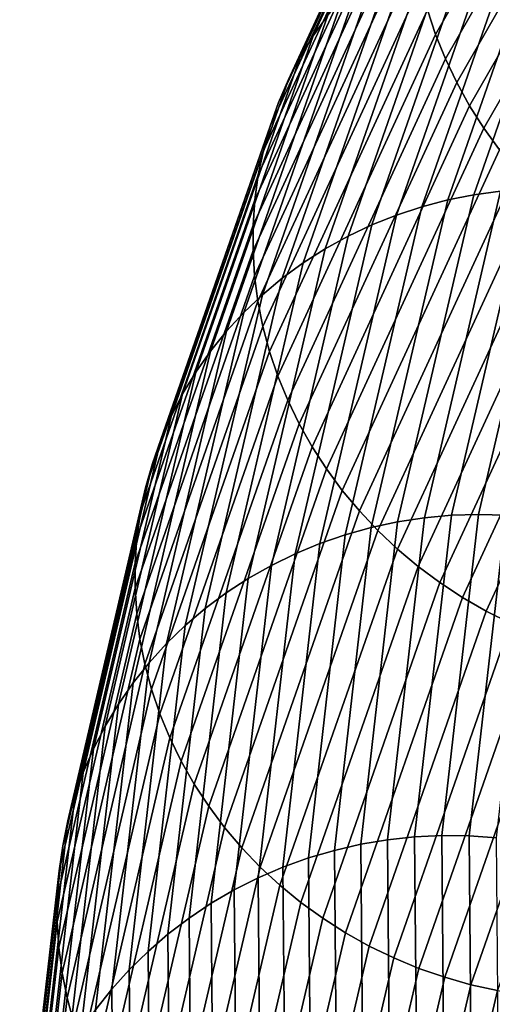
# Model space of a CAD drawing. Extents: x 0.73 to 2.75, y 1 to 2.17.
# Drawn here: x 0.73 to 0.75, y 1.07 to 1.12 of the extents above; entities that cross this region are included whole.
import ezdxf

# ---------------------------------------------------------------- set-up
doc = ezdxf.new("R2010")
doc.units = 0
doc.header["$MEASUREMENT"] = 0
doc.layers.add('ALUMINIUM', color=7, linetype='CONTINUOUS')

# ---------------------------------------------------------------- blocks, each defined once
blk = doc.blocks.new('__6__')
at = {"layer": 'ALUMINIUM', "color": 1, "linetype": 'Continuous'}
for points in [[(0.749772, 1.117244, 0.461148), (0.759322, 1.133889, 0.501744), (0.759719, 1.132693, 0.502135), (0.75017, 1.116052, 0.461548)], [(0.744951, 1.11699, 0.413171), (0.752545, 1.133402, 0.454005), (0.751849, 1.132422, 0.454549), (0.744249, 1.115995, 0.41368)], [(0.75017, 1.116052, 0.461548), (0.759719, 1.132693, 0.502135), (0.760191, 1.131517, 0.5025), (0.750645, 1.11488, 0.461924)], [(0.744249, 1.115995, 0.41368), (0.751849, 1.132422, 0.454549), (0.751224, 1.131398, 0.455097), (0.743617, 1.114958, 0.414195)], [(0.743617, 1.114958, 0.414195), (0.751224, 1.131398, 0.455097), (0.75067, 1.130333, 0.455645), (0.743058, 1.113881, 0.414714)], [(0.750645, 1.11488, 0.461924), (0.760191, 1.131517, 0.5025), (0.760737, 1.130363, 0.502835), (0.751195, 1.113732, 0.462274)], [(0.743058, 1.113881, 0.414714), (0.75067, 1.130333, 0.455645), (0.750192, 1.129232, 0.456193), (0.742575, 1.11277, 0.415234)], [(0.751195, 1.113732, 0.462274), (0.760737, 1.130363, 0.502835), (0.761355, 1.129238, 0.50314), (0.751817, 1.112615, 0.462597)], [(0.742575, 1.11277, 0.415234), (0.750192, 1.129232, 0.456193), (0.74979, 1.1281, 0.456737), (0.742168, 1.111627, 0.415755)], [(0.751817, 1.112615, 0.462597), (0.761355, 1.129238, 0.50314), (0.762043, 1.128146, 0.503414), (0.75251, 1.111531, 0.462891)], [(0.742168, 1.111627, 0.415755), (0.74979, 1.1281, 0.456737), (0.749466, 1.12694, 0.457276), (0.74184, 1.110459, 0.416273)], [(0.75251, 1.111531, 0.462891), (0.762043, 1.128146, 0.503414), (0.762797, 1.127091, 0.503654), (0.753269, 1.110485, 0.463156)], [(0.74184, 1.110459, 0.416273), (0.749466, 1.12694, 0.457276), (0.749221, 1.125758, 0.457808), (0.741592, 1.109269, 0.416786)], [(0.741592, 1.109269, 0.416786), (0.749221, 1.125758, 0.457808), (0.749057, 1.124557, 0.45833), (0.741425, 1.108063, 0.417293)], [(0.741425, 1.108063, 0.417293), (0.749057, 1.124557, 0.45833), (0.748973, 1.123343, 0.45884), (0.74134, 1.106845, 0.417792)], [(0.753316, 1.108491, 0.367339), (0.758905, 1.124484, 0.407931), (0.757623, 1.124329, 0.408201), (0.752026, 1.108314, 0.367555)], [(0.750754, 1.108062, 0.367798), (0.756358, 1.124098, 0.408497), (0.755116, 1.123791, 0.40882), (0.749504, 1.107734, 0.368068)], [(0.752026, 1.108314, 0.367555), (0.757623, 1.124329, 0.408201), (0.756358, 1.124098, 0.408497), (0.750754, 1.108062, 0.367798)], [(0.749504, 1.107734, 0.368068), (0.755116, 1.123791, 0.40882), (0.753901, 1.12341, 0.409168), (0.748283, 1.107333, 0.368364)], [(0.74134, 1.106845, 0.417792), (0.748973, 1.123343, 0.45884), (0.748971, 1.122121, 0.459337), (0.741336, 1.105619, 0.41828)], [(0.748283, 1.107333, 0.368364), (0.753901, 1.12341, 0.409168), (0.752719, 1.122957, 0.40954), (0.747093, 1.106859, 0.368684)], [(0.747093, 1.106859, 0.368684), (0.752719, 1.122957, 0.40954), (0.751574, 1.122433, 0.409934), (0.745941, 1.106315, 0.369027)], [(0.741336, 1.105619, 0.41828), (0.748971, 1.122121, 0.459337), (0.749051, 1.120895, 0.459818), (0.741414, 1.104391, 0.418756)], [(0.745941, 1.106315, 0.369027), (0.751574, 1.122433, 0.409934), (0.75047, 1.12184, 0.410348), (0.744831, 1.105703, 0.369393)], [(0.744831, 1.105703, 0.369393), (0.75047, 1.12184, 0.410348), (0.749412, 1.121181, 0.410781), (0.743766, 1.105025, 0.369778)], [(0.743766, 1.105025, 0.369778), (0.749412, 1.121181, 0.410781), (0.748405, 1.120458, 0.411232), (0.742752, 1.104284, 0.370183)], [(0.741414, 1.104391, 0.418756), (0.749051, 1.120895, 0.459818), (0.749211, 1.11967, 0.460281), (0.741575, 1.103166, 0.419218)], [(0.742752, 1.104284, 0.370183), (0.748405, 1.120458, 0.411232), (0.747451, 1.119674, 0.411698), (0.741793, 1.103483, 0.370605)], [(0.741793, 1.103483, 0.370605), (0.747451, 1.119674, 0.411698), (0.746555, 1.118833, 0.412178), (0.740891, 1.102625, 0.371042)], [(0.741575, 1.103166, 0.419218), (0.749211, 1.11967, 0.460281), (0.749452, 1.118452, 0.460725), (0.741816, 1.101948, 0.419664)], [(0.740891, 1.102625, 0.371042), (0.746555, 1.118833, 0.412178), (0.745721, 1.117937, 0.412669), (0.740051, 1.101713, 0.371493)], [(0.741816, 1.101948, 0.419664), (0.749452, 1.118452, 0.460725), (0.749772, 1.117244, 0.461148), (0.742137, 1.100742, 0.420092)], [(0.740051, 1.101713, 0.371493), (0.745721, 1.117937, 0.412669), (0.744951, 1.11699, 0.413171), (0.739276, 1.100751, 0.371957)], [(0.739276, 1.100751, 0.371957), (0.744951, 1.11699, 0.413171), (0.744249, 1.115995, 0.41368), (0.738569, 1.099743, 0.372431)], [(0.742137, 1.100742, 0.420092), (0.749772, 1.117244, 0.461148), (0.75017, 1.116052, 0.461548), (0.742537, 1.099553, 0.4205)], [(0.738569, 1.099743, 0.372431), (0.744249, 1.115995, 0.41368), (0.743617, 1.114958, 0.414195), (0.737933, 1.098692, 0.372913)], [(0.742537, 1.099553, 0.4205), (0.75017, 1.116052, 0.461548), (0.750645, 1.11488, 0.461924), (0.743014, 1.098386, 0.420888)], [(0.737933, 1.098692, 0.372913), (0.743617, 1.114958, 0.414195), (0.743058, 1.113881, 0.414714), (0.73737, 1.097604, 0.373402)], [(0.743014, 1.098386, 0.420888), (0.750645, 1.11488, 0.461924), (0.751195, 1.113732, 0.462274), (0.743566, 1.097244, 0.421252)], [(0.73737, 1.097604, 0.373402), (0.743058, 1.113881, 0.414714), (0.742575, 1.11277, 0.415234), (0.736882, 1.096481, 0.373895)], [(0.743566, 1.097244, 0.421252), (0.751195, 1.113732, 0.462274), (0.751817, 1.112615, 0.462597), (0.744192, 1.096134, 0.421593)], [(0.736882, 1.096481, 0.373895), (0.742575, 1.11277, 0.415234), (0.742168, 1.111627, 0.415755), (0.736472, 1.09533, 0.374391)], [(0.744192, 1.096134, 0.421593), (0.751817, 1.112615, 0.462597), (0.75251, 1.111531, 0.462891), (0.744888, 1.095059, 0.421908)], [(0.736472, 1.09533, 0.374391), (0.742168, 1.111627, 0.415755), (0.74184, 1.110459, 0.416273), (0.736142, 1.094153, 0.374888)], [(0.744888, 1.095059, 0.421908), (0.75251, 1.111531, 0.462891), (0.753269, 1.110485, 0.463156), (0.745652, 1.094023, 0.422197)], [(0.736142, 1.094153, 0.374888), (0.74184, 1.110459, 0.416273), (0.741592, 1.109269, 0.416786), (0.735891, 1.092956, 0.375383)], [(0.745652, 1.094023, 0.422197), (0.753269, 1.110485, 0.463156), (0.754093, 1.109482, 0.46339), (0.746481, 1.09303, 0.422458)], [(0.735891, 1.092956, 0.375383), (0.741592, 1.109269, 0.416786), (0.741425, 1.108063, 0.417293), (0.735722, 1.091744, 0.375875)], [(0.746481, 1.09303, 0.422458), (0.754093, 1.109482, 0.46339), (0.754978, 1.108525, 0.463592), (0.747372, 1.092085, 0.42269)], [(0.748333, 1.092502, 0.326613), (0.752026, 1.108314, 0.367555), (0.750754, 1.108062, 0.367798), (0.747056, 1.092229, 0.326803)], [(0.747372, 1.092085, 0.42269), (0.754978, 1.108525, 0.463592), (0.755921, 1.107617, 0.463762), (0.748321, 1.091191, 0.422893)], [(0.749627, 1.092699, 0.326451), (0.753316, 1.108491, 0.367339), (0.752026, 1.108314, 0.367555), (0.748333, 1.092502, 0.326613)], [(0.750935, 1.09282, 0.326318), (0.754618, 1.10859, 0.367152), (0.753316, 1.108491, 0.367339), (0.749627, 1.092699, 0.326451)], [(0.752249, 1.092863, 0.326214), (0.755928, 1.108613, 0.366994), (0.754618, 1.10859, 0.367152), (0.750935, 1.09282, 0.326318)], [(0.753566, 1.092828, 0.326139), (0.75724, 1.108558, 0.366866), (0.755928, 1.108613, 0.366994), (0.752249, 1.092863, 0.326214)], [(0.735722, 1.091744, 0.375875), (0.741425, 1.108063, 0.417293), (0.74134, 1.106845, 0.417792), (0.735635, 1.090521, 0.376362)], [(0.747056, 1.092229, 0.326803), (0.750754, 1.108062, 0.367798), (0.749504, 1.107734, 0.368068), (0.745802, 1.091881, 0.327019)], [(0.744575, 1.091459, 0.327262), (0.748283, 1.107333, 0.368364), (0.747093, 1.106859, 0.368684), (0.743381, 1.090965, 0.327531)], [(0.745802, 1.091881, 0.327019), (0.749504, 1.107734, 0.368068), (0.748283, 1.107333, 0.368364), (0.744575, 1.091459, 0.327262)], [(0.748321, 1.091191, 0.422893), (0.755921, 1.107617, 0.463762), (0.756918, 1.106764, 0.463899), (0.749324, 1.090351, 0.423064)], [(0.743381, 1.090965, 0.327531), (0.747093, 1.106859, 0.368684), (0.745941, 1.106315, 0.369027), (0.742224, 1.090402, 0.327823)], [(0.735635, 1.090521, 0.376362), (0.74134, 1.106845, 0.417792), (0.741336, 1.105619, 0.41828), (0.73563, 1.089292, 0.376842)], [(0.749324, 1.090351, 0.423064), (0.756918, 1.106764, 0.463899), (0.757965, 1.105967, 0.464002), (0.750377, 1.089569, 0.423205)], [(0.742224, 1.090402, 0.327823), (0.745941, 1.106315, 0.369027), (0.744831, 1.105703, 0.369393), (0.741109, 1.089771, 0.328139)], [(0.750377, 1.089569, 0.423205), (0.757965, 1.105967, 0.464002), (0.759057, 1.10523, 0.464071), (0.751477, 1.088849, 0.423314)], [(0.73563, 1.089292, 0.376842), (0.741336, 1.105619, 0.41828), (0.741414, 1.104391, 0.418756), (0.735708, 1.088062, 0.377313)], [(0.741109, 1.089771, 0.328139), (0.744831, 1.105703, 0.369393), (0.743766, 1.105025, 0.369778), (0.740041, 1.089074, 0.328477)], [(0.740041, 1.089074, 0.328477), (0.743766, 1.105025, 0.369778), (0.742752, 1.104284, 0.370183), (0.739023, 1.088315, 0.328835)], [(0.751477, 1.088849, 0.423314), (0.759057, 1.10523, 0.464071), (0.760191, 1.104557, 0.464106), (0.752619, 1.088192, 0.423391)], [(0.752619, 1.088192, 0.423391), (0.760191, 1.104557, 0.464106), (0.761362, 1.103949, 0.464106), (0.753798, 1.087602, 0.423435)], [(0.735708, 1.088062, 0.377313), (0.741414, 1.104391, 0.418756), (0.741575, 1.103166, 0.419218), (0.735868, 1.086836, 0.377773)], [(0.739023, 1.088315, 0.328835), (0.742752, 1.104284, 0.370183), (0.741793, 1.103483, 0.370605), (0.738059, 1.087497, 0.329212)], [(0.735868, 1.086836, 0.377773), (0.741575, 1.103166, 0.419218), (0.741816, 1.101948, 0.419664), (0.736109, 1.085619, 0.37822)], [(0.738059, 1.087497, 0.329212), (0.741793, 1.103483, 0.370605), (0.740891, 1.102625, 0.371042), (0.737153, 1.086622, 0.329607)], [(0.737153, 1.086622, 0.329607), (0.740891, 1.102625, 0.371042), (0.740051, 1.101713, 0.371493), (0.73631, 1.085695, 0.330018)], [(0.73631, 1.085695, 0.330018), (0.740051, 1.101713, 0.371493), (0.739276, 1.100751, 0.371957), (0.735531, 1.084718, 0.330443)], [(0.736109, 1.085619, 0.37822), (0.741816, 1.101948, 0.419664), (0.742137, 1.100742, 0.420092), (0.736431, 1.084415, 0.378653)], [(0.735531, 1.084718, 0.330443), (0.739276, 1.100751, 0.371957), (0.738569, 1.099743, 0.372431), (0.734821, 1.083696, 0.330881)], [(0.736431, 1.084415, 0.378653), (0.742137, 1.100742, 0.420092), (0.742537, 1.099553, 0.4205), (0.736832, 1.083229, 0.37907)], [(0.734821, 1.083696, 0.330881), (0.738569, 1.099743, 0.372431), (0.737933, 1.098692, 0.372913), (0.734182, 1.082633, 0.33133)], [(0.736832, 1.083229, 0.37907), (0.742537, 1.099553, 0.4205), (0.743014, 1.098386, 0.420888), (0.737311, 1.082066, 0.379469)], [(0.734182, 1.082633, 0.33133), (0.737933, 1.098692, 0.372913), (0.73737, 1.097604, 0.373402), (0.733616, 1.081532, 0.331789)], [(0.737311, 1.082066, 0.379469), (0.743014, 1.098386, 0.420888), (0.743566, 1.097244, 0.421252), (0.737865, 1.080931, 0.379849)], [(0.733616, 1.081532, 0.331789), (0.73737, 1.097604, 0.373402), (0.736882, 1.096481, 0.373895), (0.733126, 1.080399, 0.332255)], [(0.737865, 1.080931, 0.379849), (0.743566, 1.097244, 0.421252), (0.744192, 1.096134, 0.421593), (0.738493, 1.079828, 0.380208)], [(0.733126, 1.080399, 0.332255), (0.736882, 1.096481, 0.373895), (0.736472, 1.09533, 0.374391), (0.732714, 1.079238, 0.332726)], [(0.738493, 1.079828, 0.380208), (0.744192, 1.096134, 0.421593), (0.744888, 1.095059, 0.421908), (0.739192, 1.078761, 0.380545)], [(0.732714, 1.079238, 0.332726), (0.736472, 1.09533, 0.374391), (0.736142, 1.094153, 0.374888), (0.732381, 1.078053, 0.333201)], [(0.739192, 1.078761, 0.380545), (0.744888, 1.095059, 0.421908), (0.745652, 1.094023, 0.422197), (0.73996, 1.077734, 0.380858)], [(0.732381, 1.078053, 0.333201), (0.736142, 1.094153, 0.374888), (0.735891, 1.092956, 0.375383), (0.732129, 1.07685, 0.333678)], [(0.73996, 1.077734, 0.380858), (0.745652, 1.094023, 0.422197), (0.746481, 1.09303, 0.422458), (0.740793, 1.076753, 0.381146)], [(0.732129, 1.07685, 0.333678), (0.735891, 1.092956, 0.375383), (0.735722, 1.091744, 0.375875), (0.731959, 1.075631, 0.334156)], [(0.740793, 1.076753, 0.381146), (0.746481, 1.09303, 0.422458), (0.747372, 1.092085, 0.42269), (0.741688, 1.075819, 0.381408)], [(0.747847, 1.077141, 0.285347), (0.749627, 1.092699, 0.326451), (0.748333, 1.092502, 0.326613), (0.74655, 1.076923, 0.285455)], [(0.749157, 1.077282, 0.285268), (0.750935, 1.09282, 0.326318), (0.749627, 1.092699, 0.326451), (0.747847, 1.077141, 0.285347)], [(0.750474, 1.077345, 0.285218), (0.752249, 1.092863, 0.326214), (0.750935, 1.09282, 0.326318), (0.749157, 1.077282, 0.285268)], [(0.751793, 1.077331, 0.285197), (0.753566, 1.092828, 0.326139), (0.752249, 1.092863, 0.326214), (0.750474, 1.077345, 0.285218)], [(0.75311, 1.07724, 0.285205), (0.754881, 1.092717, 0.326094), (0.753566, 1.092828, 0.326139), (0.751793, 1.077331, 0.285197)], [(0.745271, 1.076629, 0.28559), (0.747056, 1.092229, 0.326803), (0.745802, 1.091881, 0.327019), (0.744014, 1.076261, 0.285753)], [(0.74655, 1.076923, 0.285455), (0.748333, 1.092502, 0.326613), (0.747056, 1.092229, 0.326803), (0.745271, 1.076629, 0.28559)], [(0.731959, 1.075631, 0.334156), (0.735722, 1.091744, 0.375875), (0.735635, 1.090521, 0.376362), (0.73187, 1.074404, 0.334631)], [(0.741688, 1.075819, 0.381408), (0.747372, 1.092085, 0.42269), (0.748321, 1.091191, 0.422893), (0.742641, 1.074938, 0.381643)], [(0.744014, 1.076261, 0.285753), (0.745802, 1.091881, 0.327019), (0.744575, 1.091459, 0.327262), (0.742786, 1.075819, 0.285944)], [(0.742786, 1.075819, 0.285944), (0.744575, 1.091459, 0.327262), (0.743381, 1.090965, 0.327531), (0.741589, 1.075306, 0.28616)], [(0.742641, 1.074938, 0.381643), (0.748321, 1.091191, 0.422893), (0.749324, 1.090351, 0.423064), (0.743649, 1.074112, 0.381851)], [(0.741589, 1.075306, 0.28616), (0.743381, 1.090965, 0.327531), (0.742224, 1.090402, 0.327823), (0.74043, 1.074723, 0.286401)], [(0.73187, 1.074404, 0.334631), (0.735635, 1.090521, 0.376362), (0.73563, 1.089292, 0.376842), (0.731865, 1.073172, 0.335102)], [(0.74043, 1.074723, 0.286401), (0.742224, 1.090402, 0.327823), (0.741109, 1.089771, 0.328139), (0.739313, 1.074073, 0.286667)], [(0.743649, 1.074112, 0.381851), (0.749324, 1.090351, 0.423064), (0.750377, 1.089569, 0.423205), (0.744708, 1.073346, 0.382029)], [(0.739313, 1.074073, 0.286667), (0.741109, 1.089771, 0.328139), (0.740041, 1.089074, 0.328477), (0.738243, 1.073358, 0.286957)], [(0.731865, 1.073172, 0.335102), (0.73563, 1.089292, 0.376842), (0.735708, 1.088062, 0.377313), (0.731942, 1.07194, 0.335568)], [(0.744708, 1.073346, 0.382029), (0.750377, 1.089569, 0.423205), (0.751477, 1.088849, 0.423314), (0.745813, 1.072641, 0.382178)], [(0.738243, 1.073358, 0.286957), (0.740041, 1.089074, 0.328477), (0.739023, 1.088315, 0.328835), (0.737222, 1.072582, 0.287268)], [(0.745813, 1.072641, 0.382178), (0.751477, 1.088849, 0.423314), (0.752619, 1.088192, 0.423391), (0.746961, 1.072001, 0.382297)], [(0.737222, 1.072582, 0.287268), (0.739023, 1.088315, 0.328835), (0.738059, 1.087497, 0.329212), (0.736257, 1.071746, 0.2876)], [(0.731942, 1.07194, 0.335568), (0.735708, 1.088062, 0.377313), (0.735868, 1.086836, 0.377773), (0.732102, 1.070713, 0.336027)], [(0.746961, 1.072001, 0.382297), (0.752619, 1.088192, 0.423391), (0.753798, 1.087602, 0.423435), (0.748146, 1.071428, 0.382386)], [(0.736257, 1.071746, 0.2876), (0.738059, 1.087497, 0.329212), (0.737153, 1.086622, 0.329607), (0.735349, 1.070855, 0.287952)], [(0.748146, 1.071428, 0.382386), (0.753798, 1.087602, 0.423435), (0.75501, 1.08708, 0.423446), (0.749364, 1.070925, 0.382443)], [(0.749364, 1.070925, 0.382443), (0.75501, 1.08708, 0.423446), (0.75625, 1.086629, 0.423425), (0.750611, 1.070493, 0.38247)], [(0.732102, 1.070713, 0.336027), (0.735868, 1.086836, 0.377773), (0.736109, 1.085619, 0.37822), (0.732343, 1.069496, 0.336476)], [(0.735349, 1.070855, 0.287952), (0.737153, 1.086622, 0.329607), (0.73631, 1.085695, 0.330018), (0.734504, 1.069912, 0.288323)], [(0.750611, 1.070493, 0.38247), (0.75625, 1.086629, 0.423425), (0.757513, 1.086251, 0.423371), (0.751881, 1.070134, 0.382465)], [(0.751881, 1.070134, 0.382465), (0.757513, 1.086251, 0.423371), (0.758795, 1.085947, 0.423285), (0.753169, 1.06985, 0.382429)], [(0.732343, 1.069496, 0.336476), (0.736109, 1.085619, 0.37822), (0.736431, 1.084415, 0.378653), (0.732666, 1.068294, 0.336914)], [(0.734504, 1.069912, 0.288323), (0.73631, 1.085695, 0.330018), (0.735531, 1.084718, 0.330443), (0.733724, 1.068921, 0.28871)], [(0.733724, 1.068921, 0.28871), (0.735531, 1.084718, 0.330443), (0.734821, 1.083696, 0.330881), (0.733012, 1.067886, 0.289112)], [(0.732666, 1.068294, 0.336914), (0.736431, 1.084415, 0.378653), (0.736832, 1.083229, 0.37907), (0.733068, 1.067112, 0.337339)], [(0.733012, 1.067886, 0.289112), (0.734821, 1.083696, 0.330881), (0.734182, 1.082633, 0.33133), (0.732371, 1.06681, 0.289528)], [(0.733068, 1.067112, 0.337339), (0.736832, 1.083229, 0.37907), (0.737311, 1.082066, 0.379469), (0.733547, 1.065954, 0.33775)], [(0.732371, 1.06681, 0.289528), (0.734182, 1.082633, 0.33133), (0.733616, 1.081532, 0.331789), (0.731804, 1.065698, 0.289956)], [(0.733547, 1.065954, 0.33775), (0.737311, 1.082066, 0.379469), (0.737865, 1.080931, 0.379849), (0.734103, 1.064824, 0.338145)], [(0.731804, 1.065698, 0.289956), (0.733616, 1.081532, 0.331789), (0.733126, 1.080399, 0.332255), (0.731313, 1.064555, 0.290394)], [(0.734103, 1.064824, 0.338145), (0.737865, 1.080931, 0.379849), (0.738493, 1.079828, 0.380208), (0.734733, 1.063728, 0.338522)], [(0.731313, 1.064555, 0.290394), (0.733126, 1.080399, 0.332255), (0.732714, 1.079238, 0.332726), (0.7309, 1.063384, 0.290841)], [(0.734733, 1.063728, 0.338522), (0.738493, 1.079828, 0.380208), (0.739192, 1.078761, 0.380545), (0.735434, 1.062669, 0.33888)], [(0.7309, 1.063384, 0.290841), (0.732714, 1.079238, 0.332726), (0.732381, 1.078053, 0.333201), (0.730566, 1.062191, 0.291295)], [(0.735434, 1.062669, 0.33888), (0.739192, 1.078761, 0.380545), (0.73996, 1.077734, 0.380858), (0.736204, 1.061652, 0.339217)], [(0.730566, 1.062191, 0.291295), (0.732381, 1.078053, 0.333201), (0.732129, 1.07685, 0.333678), (0.730313, 1.06098, 0.291753)], [(0.736204, 1.061652, 0.339217), (0.73996, 1.077734, 0.380858), (0.740793, 1.076753, 0.381146), (0.737039, 1.060681, 0.339533)], [(0.746682, 1.061607, 0.244159), (0.74655, 1.076923, 0.285455), (0.745271, 1.076629, 0.28559), (0.745403, 1.061294, 0.244241)], [(0.747979, 1.061845, 0.244106), (0.747847, 1.077141, 0.285347), (0.74655, 1.076923, 0.285455), (0.746682, 1.061607, 0.244159)], [(0.749288, 1.062006, 0.244082), (0.749157, 1.077282, 0.285268), (0.747847, 1.077141, 0.285347), (0.747979, 1.061845, 0.244106)], [(0.750605, 1.06209, 0.244085), (0.750474, 1.077345, 0.285218), (0.749157, 1.077282, 0.285268), (0.749288, 1.062006, 0.244082)], [(0.751924, 1.062096, 0.244118), (0.751793, 1.077331, 0.285197), (0.750474, 1.077345, 0.285218), (0.750605, 1.06209, 0.244085)], [(0.75324, 1.062024, 0.244179), (0.75311, 1.07724, 0.285205), (0.751793, 1.077331, 0.285197), (0.751924, 1.062096, 0.244118)], [(0.730313, 1.06098, 0.291753), (0.732129, 1.07685, 0.333678), (0.731959, 1.075631, 0.334156), (0.730142, 1.059756, 0.292215)], [(0.737039, 1.060681, 0.339533), (0.740793, 1.076753, 0.381146), (0.741688, 1.075819, 0.381408), (0.737937, 1.05976, 0.339826)], [(0.745403, 1.061294, 0.244241), (0.745271, 1.076629, 0.28559), (0.744014, 1.076261, 0.285753), (0.744146, 1.060905, 0.24435)], [(0.744146, 1.060905, 0.24435), (0.744014, 1.076261, 0.285753), (0.742786, 1.075819, 0.285944), (0.742918, 1.060444, 0.244487)], [(0.730142, 1.059756, 0.292215), (0.731959, 1.075631, 0.334156), (0.73187, 1.074404, 0.334631), (0.730054, 1.058524, 0.292679)], [(0.737937, 1.05976, 0.339826), (0.741688, 1.075819, 0.381408), (0.742641, 1.074938, 0.381643), (0.738893, 1.058891, 0.340094)], [(0.742918, 1.060444, 0.244487), (0.742786, 1.075819, 0.285944), (0.741589, 1.075306, 0.28616), (0.741722, 1.059911, 0.244651)], [(0.741722, 1.059911, 0.244651), (0.741589, 1.075306, 0.28616), (0.74043, 1.074723, 0.286401), (0.740563, 1.059309, 0.244842)], [(0.738893, 1.058891, 0.340094), (0.742641, 1.074938, 0.381643), (0.743649, 1.074112, 0.381851), (0.739904, 1.058079, 0.340337)], [(0.740563, 1.059309, 0.244842), (0.74043, 1.074723, 0.286401), (0.739313, 1.074073, 0.286667), (0.739446, 1.058641, 0.245058)], [(0.730054, 1.058524, 0.292679), (0.73187, 1.074404, 0.334631), (0.731865, 1.073172, 0.335102), (0.730048, 1.057289, 0.293142)], [(0.739446, 1.058641, 0.245058), (0.739313, 1.074073, 0.286667), (0.738243, 1.073358, 0.286957), (0.738375, 1.057908, 0.245298)], [(0.739904, 1.058079, 0.340337), (0.743649, 1.074112, 0.381851), (0.744708, 1.073346, 0.382029), (0.740966, 1.057327, 0.340553)], [(0.730048, 1.057289, 0.293142), (0.731865, 1.073172, 0.335102), (0.731942, 1.07194, 0.335568), (0.730125, 1.056055, 0.293602)], [(0.738375, 1.057908, 0.245298), (0.738243, 1.073358, 0.286957), (0.737222, 1.072582, 0.287268), (0.737355, 1.057114, 0.245563)], [(0.740966, 1.057327, 0.340553), (0.744708, 1.073346, 0.382029), (0.745813, 1.072641, 0.382178), (0.742076, 1.056638, 0.340743)], [(0.742076, 1.056638, 0.340743), (0.745813, 1.072641, 0.382178), (0.746961, 1.072001, 0.382297), (0.743227, 1.056015, 0.340905)], [(0.737355, 1.057114, 0.245563), (0.737222, 1.072582, 0.287268), (0.736257, 1.071746, 0.2876), (0.73639, 1.056262, 0.24585)], [(0.730125, 1.056055, 0.293602), (0.731942, 1.07194, 0.335568), (0.732102, 1.070713, 0.336027), (0.730284, 1.054828, 0.294059)], [(0.73639, 1.056262, 0.24585), (0.736257, 1.071746, 0.2876), (0.735349, 1.070855, 0.287952), (0.735483, 1.055355, 0.246159)], [(0.743227, 1.056015, 0.340905), (0.746961, 1.072001, 0.382297), (0.748146, 1.071428, 0.382386), (0.744416, 1.055459, 0.341038)], [(0.744416, 1.055459, 0.341038), (0.748146, 1.071428, 0.382386), (0.749364, 1.070925, 0.382443), (0.745639, 1.054973, 0.341142)], [(0.730284, 1.054828, 0.294059), (0.732102, 1.070713, 0.336027), (0.732343, 1.069496, 0.336476), (0.730526, 1.053612, 0.29451)], [(0.735483, 1.055355, 0.246159), (0.735349, 1.070855, 0.287952), (0.734504, 1.069912, 0.288323), (0.734637, 1.054397, 0.246489)], [(0.745639, 1.054973, 0.341142), (0.749364, 1.070925, 0.382443), (0.750611, 1.070493, 0.38247), (0.74689, 1.05456, 0.341216)], [(0.74689, 1.05456, 0.341216), (0.750611, 1.070493, 0.38247), (0.751881, 1.070134, 0.382465), (0.748164, 1.05422, 0.341261)], [(0.734637, 1.054397, 0.246489), (0.734504, 1.069912, 0.288323), (0.733724, 1.068921, 0.28871), (0.733857, 1.053392, 0.246837)], [(0.748164, 1.05422, 0.341261), (0.751881, 1.070134, 0.382465), (0.753169, 1.06985, 0.382429), (0.749457, 1.053956, 0.341276)], [(0.749457, 1.053956, 0.341276), (0.753169, 1.06985, 0.382429), (0.75447, 1.069641, 0.382363), (0.750763, 1.053767, 0.341261)], [(0.730526, 1.053612, 0.29451), (0.732343, 1.069496, 0.336476), (0.732666, 1.068294, 0.336914), (0.730848, 1.052412, 0.294953)], [(0.750763, 1.053767, 0.341261), (0.75447, 1.069641, 0.382363), (0.755779, 1.069509, 0.382265), (0.752077, 1.053656, 0.341216)], [(0.752077, 1.053656, 0.341216), (0.755779, 1.069509, 0.382265), (0.757092, 1.069455, 0.382137), (0.753394, 1.053622, 0.341141)]]:
    blk.add_3dface(points, dxfattribs=at)

msp = doc.modelspace()

# ---------------------------------------------------------------- block references
at = {"layer": 'ALUMINIUM', "color": 1, "linetype": 'Continuous'}
msp.add_blockref('__6__', (0, 0), dxfattribs=at)

doc.saveas('drawing.dxf')
